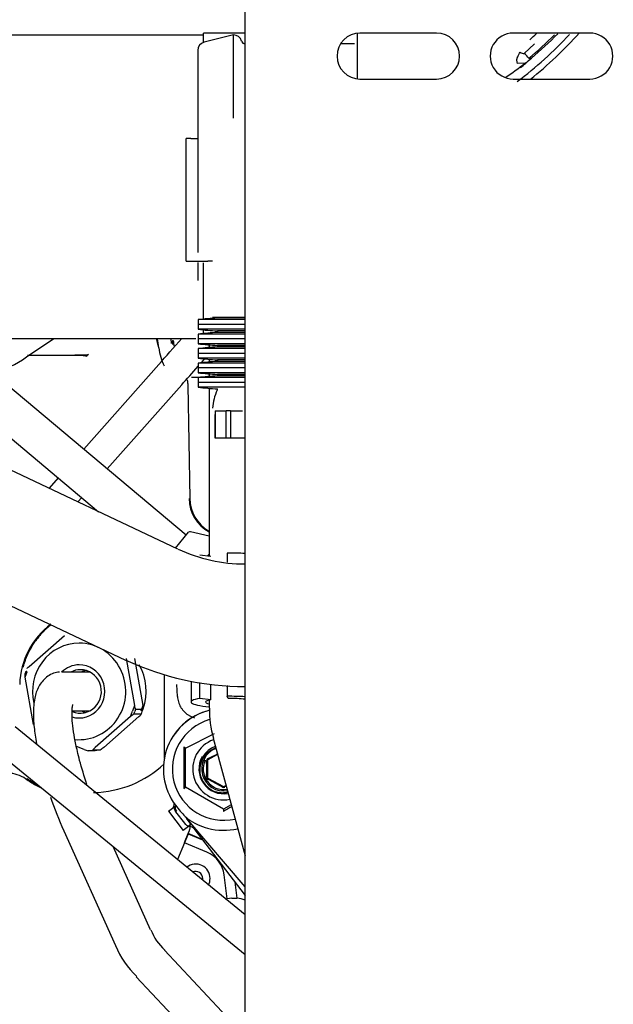
# Model space of a CAD drawing. Units: inches. Extents: x 0 to 17, y 0 to 11.
# Drawn here: x 4.5 to 4.8, y 6.8 to 7.2 of the extents above; entities that cross this region are included whole.
import ezdxf
from ezdxf import colors
from ezdxf.entities.mleader import LeaderData, LeaderLine
from ezdxf.enums import TextEntityAlignment as Align
from ezdxf.math import Vec2, Vec3

# ---------------------------------------------------------------- set-up
doc = ezdxf.new("R2010")
doc.units = ezdxf.units.IN
doc.header["$MEASUREMENT"] = 0
for name, color, linetype in [('16MQ_02_27', 7, 'Continuous'), ('28BZ_02_27', 7, 'Continuous'), ('35HU-FUEL_LINES_', 7, 'Continuous'), ('3939_02_27', 7, 'Continuous'), ('400-03900(DEFAUL', 7, 'Continuous'), ('4914_02_27', 7, 'Continuous'), ('5152_02_27', 7, 'Continuous'), ('65Q3_02_27', 7, 'Continuous'), ('Default', 7, 'Continuous'), ('RE549200_(97DU)_', 7, 'Continuous')]:
    doc.layers.add(name, color=color, linetype=linetype)
doc.styles.add('SEACAD_Arial', font='arial.ttf')
doc.dimstyles.new('Outline', dxfattribs={"dimtxt": 0.125, "dimasz": 0.25, "dimexe": 0.0625, "dimexo": 0.0625, "dimgap": 0.03125, "dimtad": 0, "dimtih": 1, "dimtoh": 1, "dimlfac": 16.12903225806452, "dimzin": 4, "dimdsep": 46, "dimtxsty": 'SEACAD_Arial', "dimblk1": '_SE_FILLED', "dimblk2": '_SE_FILLED', "dimsah": 1, "dimcen": 0.0625, "dimadec": 0, "dimazin": 0, "dimtfac": 1, "dimtdec": 1, "dimtofl": 0, "dimtmove": 0, "dimatfit": 3, "dimfxl": 1, "dimtolj": 1, "dimtzin": 4, "dimarcsym": 0})

# ---------------------------------------------------------------- blocks, each defined once
blk = doc.blocks.new('_SE_FILLED')
at = {"color": 0}
blk.add_line((0, 0), (-1, 0), dxfattribs=at)
blk.add_solid([(0, 0), (-1, -0.1665), (-1, 0.1665), (0, 0)], dxfattribs=at)
blk = doc.blocks.new('SE1')
at = {"layer": '16MQ_02_27', "color": 7, "linetype": 'Continuous', "lineweight": 30}
for p, q in [((4.456687122815857, 6.922345486622433), (4.474536539172738, 6.937989115709413)), ((4.505810196452452, 6.926364557425368), (4.509971638831794, 6.902539394041869)), ((4.510038370980735, 6.926364557465692), (4.514199813338588, 6.902539394256058)), ((4.454752790296331, 6.918592371146909), (4.455198287337285, 6.919883432119867)), ((4.454767025807636, 6.916808954291096), (4.455715537816704, 6.919577754035903)), ((4.487511977758088, 6.919437953480121), (4.473311263146056, 6.919437954064572)), ((4.458928468182711, 6.89298379091974), (4.454767025813836, 6.916808954292648)), ((4.478475485594775, 6.899910394796912), (4.487511976954167, 6.899910394425001)), ((4.508051541843334, 6.89700286170685), (4.50900292483789, 6.899770594293498)), ((4.509971638833455, 6.902539394042262), (4.509002924837891, 6.899770594293498)), ((4.509684914598918, 6.898173855211448), (4.510130411639873, 6.899464916184406)), ((4.510580407354576, 6.900755977157177), (4.510130411639873, 6.899464916184405)), ((4.510580407354577, 6.900755977157178), (4.514214048913522, 6.900755977007628)), ((4.514199813397179, 6.902539393867753), (4.51325130139315, 6.899770594118639)), ((4.513768551872567, 6.899464916034671), (4.513318556157864, 6.898173855061899)), ((4.514214048913522, 6.900755977007629), (4.513768551872568, 6.899464916034672)), ((4.508051541838898, 6.897002861711949), (4.490202125483217, 6.88135923261343)), ((4.512279716617967, 6.897002861735642), (4.49443030059105, 6.881359232912538)), ((4.513318556157864, 6.898173855061899), (4.509684914598918, 6.898173855211447)), ((4.484610677762005, 6.880312478512161), (4.480633774437615, 6.881790711234062)), ((4.490189194027896, 6.879700054991054), (4.486555552468951, 6.879700055140602)), ((4.489163285924465, 6.880188239269979), (4.49279692748341, 6.88018823912043)), ((4.49279692748341, 6.88018823912043), (4.490189194027896, 6.879700054991052)), ((4.474227459404619, 6.83919840377968), (4.500349282244364, 6.781182143788279)), ((4.518155216865278, 6.789199266397225), (4.499248576343753, 6.831190691681367)), ((4.56403154239835, 6.737477942745127), (4.525150050334045, 6.778813966877496)), ((4.510926132437294, 6.765434664865895), (4.550884512568538, 6.722953770288503))]:
    blk.add_line(p, q, dxfattribs=at)
for centre, radius, start, end in [((4.489711309765569, 6.893116187588093), 0.01378228623863906, 248.2790750902861, 256.7634448326848), ((4.677372413723367, 6.929148250722245), 0.2221559666293894, 199.1483946706873, 203.8790433140875), ((4.542721116737902, 6.798297461180612), 0.0260564401762352, 200.382676565537, 228.0295365658135), ((4.542992409289185, 6.798904765652347), 0.0461143404982707, 202.5724015964645, 226.2690459365481)]:
    blk.add_arc(centre, radius, start, end, dxfattribs=at)
for centre, major_axis, ratio, start_param, end_param in [((4.4820195434012, 6.909674174178674), (1.004612910795158e-09, 0.02440944881889468), 0.9659258146880054, 0, 1.814198781090206), ((4.4820195434012, 6.909674174178674), (1.004612910795158e-09, 0.02440944881889468), 0.9659258146880054, 3.04736789118654, 6.283185307179586), ((4.48201954340121, 6.909674174178674), (5.525410575274229e-10, 0.01342519685049249), 0.9659258146880131, 0, 0.7566810398688045), ((4.482651306530357, 6.909674174152673), (4.520723952663768e-10, 0.01098425196850408), 0.965925814687981, 2.241099693520165e-14, 0.4758822496730485), ((4.48201954340121, 6.909674174178674), (5.525410575274229e-10, 0.01342519685049249), 0.9659258146880131, 2.856450386721147, 6.283185307179586), ((4.482651306530357, 6.909674174152673), (4.520723952663768e-10, 0.01098425196850408), 0.965925814687981, 2.73158330999656, 6.283185307179586), ((4.487996022603069, 6.909674173932703), (4.52071311269093e-10, 0.0109842519685217), 0.9659258146880094, 0.2546136900571758, 0.475882249675888), ((4.4930098565507, 6.909674173726259), (-5.600081728174715e-10, -0.0136068553597002), 0.9659258146880151, 3.845626981090128, 3.912091576083259), ((4.487996022603069, 6.909674173932703), (4.52071311269093e-10, 0.0109842519685217), 0.9659258146880094, 2.677260528971796, 2.886978949312805), ((4.4930098565507, 6.909674173726259), (-5.600081728174715e-10, -0.0136068553597002), 0.9659258146880151, 5.512778562398022, 5.579150996645132)]:
    blk.add_ellipse(centre, major_axis=major_axis, ratio=ratio, start_param=start_param, end_param=end_param, dxfattribs=at)
blk.add_rational_spline([(4.45571553781997, 6.919577754035312), (4.455249530704133, 6.919765275911309), (4.455049619835652, 6.919883432124712), (4.455198287337229, 6.919883432119868)], [1.114975876143503, 0.9615059038086012, 0.961674893827163, 1.115482846199188], degree=3, dxfattribs=at)
for points, knots in [([(4.455683083391794, 6.921320879099987), (4.455684007181977, 6.921322173819426), (4.455684939317663, 6.921323473683344), (4.455747847819535, 6.921410768791215), (4.455842390914358, 6.921517775272459), (4.456157244594093, 6.921851219948358), (4.456414999995762, 6.922097400050713), (4.456687122815981, 6.922345486621887)], [0.246206373492568, 0.246206373492568, 0.246206373492568, 0.246206373492568, 0.2500000000000067, 0.2500000000000067, 0.5000000000000133, 0.5000000000000133, 1, 1, 1, 1]), ([(4.472126533835355, 6.919362943475968), (4.472087906633939, 6.919367271417583), (4.470204262205987, 6.919577608012143), (4.465611371135919, 6.91743442599335), (4.461466999279778, 6.912740211041868), (4.459393997750889, 6.90676903582911), (4.458714896062212, 6.899978500355862), (4.459083018184121, 6.892015816609165), (4.459893741837952, 6.886201894176065), (4.460385920017745, 6.883379739857398)], [0, 0, 0, 0, 0.001696274689676256, 0.09587865378970618, 0.1962861084547931, 0.3065136050217229, 0.4368539918862899, 0.5630463604765592, 0.6733682455944013, 0.6733682455944013, 0.6733682455944013, 0.6733682455944013]), ([(4.454767025811411, 6.916808954291599), (4.45471197571271, 6.917186787640045), (4.454670394526779, 6.91755224599088), (4.454646572097921, 6.918065015069912), (4.454645557693485, 6.918230429373187), (4.454671890015361, 6.918493265789689), (4.454701887343316, 6.918592371145912), (4.454752790295956, 6.91859237114689)], [0, 0, 0, 0, 0.4999999999999225, 0.4999999999999225, 0.7499999999999613, 0.7499999999999613, 1, 1, 1, 1]), ([(4.485985229849913, 6.862595148461203), (4.484537537626767, 6.867079719088417), (4.482859549243519, 6.872336629148492), (4.480880589969695, 6.880301870838387), (4.47964237262913, 6.886264514213098), (4.478742395964486, 6.892331358623398), (4.478365092472469, 6.897282396944511), (4.47843457827304, 6.900869177194619), (4.478728200707131, 6.902673926577678), (4.478851814477361, 6.903014853527124), (4.478857790620125, 6.903033827091999)], [0, 0, 0, 0, 0.1668120543538622, 0.2311893509209855, 0.3341266787684202, 0.4334583880883258, 0.531637366789903, 0.623770988679352, 0.7076244833227155, 0.7566707210638539, 0.7566707210638539, 0.7566707210638539, 0.7566707210638539]), ([(4.509971638832695, 6.902539394042122), (4.510048577898367, 6.902161560696467), (4.510134662896738, 6.901796102339341), (4.510289966960412, 6.9012833332506), (4.51034673701516, 6.901117918944638), (4.510464886429553, 6.900855082524241), (4.510529504400458, 6.900755977162766), (4.510580407354242, 6.900755977157194)], [0, 0, 0, 0, 0.5000000000000083, 0.5000000000000083, 0.7500000000000041, 0.7500000000000041, 1, 1, 1, 1]), ([(4.514199813339768, 6.902539394256491), (4.514254863454984, 6.90216156084266), (4.514296444661872, 6.901796102415362), (4.514320267109178, 6.901283333219666), (4.51432128151948, 6.901117918881433), (4.514294949204584, 6.90085508239693), (4.514264951874702, 6.900755977008325), (4.514214048913522, 6.90075597700763)], [0, 0, 0, 0, 0.4999999999999123, 0.4999999999999123, 0.7499999999999561, 0.7499999999999561, 1, 1, 1, 1]), ([(4.509684914598918, 6.898173855211449), (4.509634188580307, 6.898173855211907), (4.509513821102813, 6.898109560018836), (4.509245297165128, 6.897937579527164), (4.509095650987083, 6.897830573049932), (4.508649582408827, 6.897497128382464), (4.508345553697949, 6.897250948285342), (4.508051541841295, 6.89700286170954)], [0, 0, 0, 0, 0.25, 0.25, 0.5, 0.5, 1, 1, 1, 1]), ([(4.512279716522434, 6.897002861872193), (4.512551838551794, 6.897250947500336), (4.512803381919544, 6.89749090782805), (4.513121799106793, 6.897827592526434), (4.513217846907832, 6.89793620372749), (4.513342518678766, 6.898108782383374), (4.513369459102528, 6.898173855057975), (4.513318556157932, 6.898173855061896)], [0, 0, 0, 0, 0.5000000000000131, 0.5000000000000131, 0.7500000000000066, 0.7500000000000066, 1, 1, 1, 1]), ([(4.48916328592899, 6.880188239269937), (4.489112559937078, 6.880188239287833), (4.48913891439866, 6.880252534485648), (4.489262850692999, 6.880424514947019), (4.489357393717229, 6.880531521380699), (4.489672247358865, 6.880864966013732), (4.489930002735608, 6.881111146085259), (4.490202125350092, 6.881359232754679)], [0, 0, 0, 0, 0.2500000000000226, 0.2500000000000226, 0.5000000000000452, 0.5000000000000452, 1, 1, 1, 1]), ([(4.494430300570395, 6.881359232934446), (4.494136289570579, 6.881111147109323), (4.493840242285356, 6.880871186678487), (4.493390343296045, 6.880534501779042), (4.493238539813746, 6.880425890559808), (4.492969386248206, 6.880253311867598), (4.49284783047897, 6.880188239150626), (4.492796927483411, 6.880188239120428)], [0, 0, 0, 0, 0.4999999999999492, 0.4999999999999492, 0.7499999999999746, 0.7499999999999746, 1, 1, 1, 1])]:
    blk.add_open_spline(points, degree=3, knots=knots, dxfattribs=at)
at = {"layer": '28BZ_02_27', "color": 7, "linetype": 'Continuous', "lineweight": 30}
for p, q in [((4.536105564646452, 6.988644924912619), (4.417579983514443, 7.088100464976202)), ((4.404875089188139, 7.073460906422024), (4.491778598015784, 7.000539640638499)), ((4.530670284971693, 6.982167460895493), (4.537333768853406, 6.990108630376236)), ((4.54775667415141, 6.988173697753226), (4.538308571912352, 6.99043068225841)), ((4.547756674151249, 6.979042749180052), (4.546835553587101, 6.978094875777503)), ((4.535861776618658, 6.880926262764595), (4.550491490376084, 6.888399579914528)), ((4.534888526906855, 6.881553024002495), (4.534901568482491, 6.860656747179686)), ((4.535861776618658, 6.861257889874565), (4.535861776618658, 6.880926262764595)), ((4.546704056595968, 6.874842945500546), (4.546704056595968, 6.866060630084027)), ((4.54699698203964, 6.874842945500546), (4.54699698203964, 6.866060630084027)), ((4.551964555564827, 6.877997857895757), (4.54702855488815, 6.875382150546065)), ((4.552043380967614, 6.877708129424009), (4.547165709094291, 6.875123332124512)), ((4.547028554889231, 6.865521425037935), (4.554827373786874, 6.861388640371623)), ((4.547165714740276, 6.86578025411438), (4.55496452799193, 6.861647458793751)), ((4.555113111714078, 6.850143126374964), (4.535861776618658, 6.861257889874565)), ((4.555261695309037, 6.861647459033766), (4.556267883971461, 6.862180662948454)), ((4.555398849641287, 6.861388640371626), (4.556346709392195, 6.861890934410734)), ((4.527189149436873, 6.849103552415142), (4.527247622387517, 6.849148255752767)), ((4.527247622387516, 6.849148255752769), (4.530582164263745, 6.851697556748864)), ((4.53058216426365, 6.851697556748913), (4.530873561126294, 6.85192033347194)), ((4.558899326852849, 6.852329098704542), (4.555113111714078, 6.850143126374964)), ((4.527189149436746, 6.849103552415047), (4.53460173116497, 6.839407732179846)), ((4.531204436305819, 6.849100724649808), (4.530818209986748, 6.848805449563638)), ((4.530818209986748, 6.848805449563638), (4.53526575902373, 6.842987957422607)), ((4.53861798130321, 6.842478208082704), (4.536256177697583, 6.845567499240711)), ((4.565949071758186, 6.8109266264475), (4.53716323560094, 6.84450929058706)), ((4.534660204115724, 6.83945243551756), (4.53460173116508, 6.839407732179934)), ((4.534660204115733, 6.839452435517575), (4.537994745991971, 6.842001736513689)), ((4.537171594962823, 6.837772333198693), (4.537789352884196, 6.839294492061972)), ((4.537994745991901, 6.842001736513627), (4.53861798130321, 6.842478208082704)), ((4.538617981303204, 6.842478208082711), (4.538790893771797, 6.842610401932656)), ((4.539962575604666, 6.840433600824123), (4.565949109654126, 6.806442641679602)), ((4.537134741977444, 6.837682764098759), (4.535252441844126, 6.833178339637424)), ((4.535326887851345, 6.833357170489853), (4.537203102159389, 6.837864128170617)), ((4.537165879121703, 6.837774712662546), (4.537128656254357, 6.83768529756366)), ((4.537134741985188, 6.83768276411736), (4.544367549737212, 6.834671797596018)), ((4.544249900719684, 6.83482568510337), (4.537171594962823, 6.83777233319869)), ((4.535252441844127, 6.833178339637423), (4.531712793491324, 6.824675555460551)), ((4.546519836046055, 6.828487803867308), (4.535252441844122, 6.833178339637417)), ((4.556927683557732, 6.804826645866652), (4.555356109591054, 6.816929763364993)), ((4.560759251078199, 6.813231091054339), (4.561802777978598, 6.805194607276883)), ((4.556125616541028, 6.804722498514272), (4.556927683557731, 6.804826645866652)), ((4.559270561641787, 6.80513086551951), (4.556927683557734, 6.804826645866645)), ((4.55927056164179, 6.80513086551951), (4.561802777978611, 6.805194607276885))]:
    blk.add_line(p, q, dxfattribs=at)
for centre, radius, start, end in [((4.538081715745794, 6.989481024327196), 0.0009763779527560954, 76.56485113898046, 139.9998162548697), ((4.55511311171433, 6.870451787792399), 0.03051181102383819, 103.5006295882244, 220.6019786451705), ((4.55511311171433, 6.870451787792399), 0.0304725460355611, 103.7571030151864, 220.601978645204), ((4.555113111714078, 6.870451787792287), 0.02593503937007874, 105.8950551915216, 282.8838798740359), ((4.555113111714078, 6.870451787792287), 0.01562204724409449, 109.303226636531, 281.339869030786), ((4.528481205913995, 6.870528885432773), 0.01275089775310013, 54.6318801755579, 59.834489690509), ((4.55511101870458, 6.870449293440698), 0.01220223023736376, 110.2326764944928, 189.9901722382041), ((4.555113111714078, 6.870451787792287), 0.01110385882222258, 110.6827619160917, 279.7569836618063), ((4.555113111714078, 6.870451787792287), 0.01251472440944882, 150.1015541688365, 280.3744172150558), ((4.555113189297638, 6.870451751751926), 0.01037404277461117, 154.1917187621365, 279.3409390199167), ((4.547589375439235, 6.874688653644966), 0.001156605909821527, 114.1377866546293, 183.3763733328139), ((4.470842042762323, 6.870145312848195), 0.07572508906536705, 0.2318883867164611, 3.388056383632272), ((4.547314292816441, 6.874842945500546), 0.000317322834644503, 117.920209339299, 180), ((4.521408311749119, 6.933912421845635), 0.06359603693829635, 293.8435380773589, 298.6907444236539), ((4.470968535730232, 6.870754299771956), 0.07559858117327259, 356.6092754248596, 359.7707270996556), ((4.555113111714078, 6.870451787792287), 0.01220472440944836, 189.9999999999336, 250.0000000011604), ((4.547589390522598, 6.866214932909312), 0.001156622211326344, 176.6242651419319, 245.86174987597), ((4.547314292816441, 6.866060630084027), 0.0003173107768007088, 180, 242.0797906606561), ((4.521602015914485, 6.807361525188369), 0.06317897845582501, 58.59898908104025, 66.18135851962727), ((4.53037953892387, 6.868956925324032), 0.009452074299164203, 298.5820407733172, 305.4508001141855), ((4.555113111345528, 6.862263350784556), 0.001142123936880511, 238.703966055726, 301.2960755833232), ((4.555113111714078, 6.861927845417718), 0.0003173228346437704, 242.079790660701, 297.920209339299), ((4.527718255028969, 6.852580627815516), 0.002440944881892004, 307.3983866855486, 8.224802667413144), ((4.560951215891984, 6.872967821915642), 0.03659135501426085, 217.6425865812436, 229.2612396927769), ((4.601811663686593, 6.849577681458297), 0.046701972512314, 179.3059552855257, 180.6934577290154), ((4.945273227092819, 6.19455984171145), 0.7619272534349855, 120.4481592557656, 120.8018123684233), ((4.555113111714332, 6.870451787792399), 0.03100000000000148, 234.4090708365318, 254.8334555760347), ((4.538023411557637, 6.838951084478442), 0.002440944881892222, 37.39838668636598, 127.3983866855487), ((4.55511311171433, 6.870451787792399), 0.03100000000000033, 254.833455576039, 283.2657105497494), ((4.54092841612549, 6.815056346251325), 0.01454881543006359, 7.398386685717026, 67.39838668525873), ((4.54092841612549, 6.815056346251325), 0.007322834645669292, 0, 127.9911479221093), ((4.54092841612549, 6.815056346251325), 0.003661417322829764, 0, 114.5493142038278), ((4.54092841612549, 6.815056346251325), 0.003661417322829764, 346.9311424299079, 0), ((4.54092841612549, 6.815056346251325), 0.007322834645669292, 333.489308711609, 0), ((4.560842135608461, 6.793027748021198), 0.01220472440945069, 65.2636101887872, 85.48553956462132)]:
    blk.add_arc(centre, radius, start, end, dxfattribs=at)
for centre, major_axis, ratio, start_param, end_param in [((4.546685669379957, 6.864874379007038), (0.0003428855330933098, 0.0006470460301863532), 0.4298470886258436, 5.380365199063105, 6.283185307179586), ((4.554484490677099, 6.860741593042971), (0.0003428854672491467, 0.0006470459696334518), 0.4184907424791117, 1.042041941978766e-05, 0.8214031439903108), ((4.532064680609407, 6.849758392701802), (0.001482516345711174, -0.001939164047122148), 0.6427876096887606, 3.141592653589639, 4.712388980374305), ((4.53245090692847, 6.850053667788002), (-0.001482516345679196, 0.001939164047077162), 0.6427876096885489, 0.07615143100440047, 1.570796326795788), ((4.536512229646338, 6.843940900560709), (0.001482516345643966, -0.001939164047021878), 0.6427876096884063, 4.712388980364979, 6.28318530717932)]:
    blk.add_ellipse(centre, major_axis=major_axis, ratio=ratio, start_param=start_param, end_param=end_param, dxfattribs=at)
for points, degree, knots in [([(4.551148947148657, 6.880967924512999), (4.550033508303123, 6.880625085514125), (4.54898778305154, 6.880044593237736), (4.546978816015895, 6.878929396061477), (4.54554178941398, 6.877107165405982), (4.544097128267327, 6.875275253717828), (4.543457675427589, 6.873005246351252), (4.542812890065487, 6.870716308949028), (4.543093804492274, 6.868332459639674)], 2, [0.1187117892316821, 0.1187117892316821, 0.1187117892316821, 0.25, 0.25, 0.5, 0.5, 0.75, 0.75, 1, 1, 1]), ([(4.550938850122541, 6.858983098325917), (4.552843950065489, 6.858410787779962), (4.554821336014308, 6.858477676634339), (4.556030497947299, 6.858518578844909), (4.557182708615121, 6.858794442988724)], 2, [0, 0, 0, 0.25, 0.25, 0.3858196568660606, 0.3858196568660606, 0.3858196568660606]), ([(4.537822841937977, 6.839379037568682), (4.537886671137054, 6.839542643914345), (4.538014393385806, 6.839902961951475), (4.538171398006173, 6.840697384558633), (4.538175723110567, 6.841572424385748), (4.538044472740854, 6.842221356463152), (4.537981948481819, 6.842446216224798)], 3, [0, 0, 0, 0, 0.1057774418397, 0.2298694003058, 0.4865765566528, 0.62683593303227, 0.62683593303227, 0.62683593303227, 0.62683593303227])]:
    blk.add_open_spline(points, degree=degree, knots=knots, dxfattribs=at)
at = {"layer": '35HU-FUEL_LINES_', "color": 7, "linetype": 'Continuous', "lineweight": 30}
for p, q in [((4.522289900552287, 7.074952202535314), (4.484311460612584, 7.032105674394713)), ((4.496189474678247, 7.022138760142948), (4.533889165842155, 7.064670809403288)), ((4.471450947393251, 7.017596696605484), (4.466793613792007, 7.012342384539936)), ((4.481393037972951, 7.005445711595386), (4.483328961458914, 7.007629782353718)), ((4.565949192047947, 6.796693506492066), (4.449692458408248, 6.891712309601333)), ((4.439883478855325, 6.879710896345789), (4.565949361233222, 6.77667489248226))]:
    blk.add_line(p, q, dxfattribs=at)
for centre, major_axis, ratio, start_param, end_param in [((4.531496113329696, 7.085339221424348), (0.02056261937629832, 0.02319867850515366), 1.436690445947136e-05, 4.248161417103409, 4.831710463436315), ((4.543095452581077, 7.075057911737261), (-0.02056261937627934, -0.02319867850517426), 1.436690625403702e-05, 1.106568764029911, 1.52639708130668), ((4.543095452581077, 7.075057911737261), (-0.02056261937627934, -0.02319867850517426), 1.436690625403702e-05, -4.679513914405098, -4.59579111580506)]:
    blk.add_ellipse(centre, major_axis=major_axis, ratio=ratio, start_param=start_param, end_param=end_param, dxfattribs=at)
at = {"layer": '3939_02_27', "color": 7, "linetype": 'Continuous', "lineweight": 30}
for p, q in [((4.53200419508305, 6.981537330442302), (4.396331782101525, 7.045628095141961)), ((4.320591031046711, 7.012837786180454), (4.50552195380682, 6.925477622121732))]:
    blk.add_line(p, q, dxfattribs=at)
for centre, radius, start, end in [((4.565191930719566, 7.050982549474032), 0.07681366927058508, 244.4864012770112, 270.6340218746587), ((4.565582111021608, 7.053477660853433), 0.1413048256149882, 244.8774175614372, 270.1864128413299)]:
    blk.add_arc(centre, radius, start, end, dxfattribs=at)
at = {"layer": '400-03900(DEFAUL', "color": 7, "linetype": 'Continuous', "lineweight": 30}
for p, q in [((4.56594837650189, 6.893191867603329), (4.565942247789711, 7.618363272855104)), ((4.662820424455482, 7.242489091597711), (4.624070424456866, 7.242488764106038)), ((4.740320424452714, 7.242489746581057), (4.701570424454098, 7.242489419089384)), ((4.624070620951869, 7.219238764106868), (4.662820620950486, 7.219239091598541)), ((4.701570620949102, 7.219239419090215), (4.740320620947718, 7.219239746581889)), ((4.565948427551184, 6.887151530316275), (4.56594837650189, 6.893191867603329)), ((4.565949439783348, 6.767380557415881), (4.565948427551184, 6.887151530316274)), ((4.565949468346643, 6.764000844886222), (4.565949439783347, 6.767380557415883)), ((4.56595050423118, 6.641431237507781), (4.565949468346643, 6.764000844886221))]:
    blk.add_line(p, q, dxfattribs=at)
for centre, start, end in [((4.624070522704367, 7.230863764106452), 90.0004842294361, 270.0004842294361), ((4.662820522702984, 7.230864091598125), 270.0004842294361, 90.0004842294361), ((4.7015705227016, 7.230864419089799), 90.0004842294361, 270.0004842294405), ((4.740320522700216, 7.230864746581473), 270.0004842294361, 90.00048422944047)]:
    blk.add_arc(centre, 0.011625, start, end, dxfattribs=at)
at = {"layer": '4914_02_27', "color": 7, "linetype": 'Continuous', "lineweight": 30}
for p, q in [((4.528807881713194, 7.085569579761853), (4.528636111884259, 7.088100464976202)), ((4.521111196443893, 7.087976696623809), (4.52153187624476, 7.088017088392206)), ((4.455931833453852, 7.079600434678012), (4.483548462129117, 7.079600434678012)), ((4.483548469977265, 7.079600434678012), (4.479759863943035, 7.079600434678012)), ((4.4867028360747, 7.079925346371234), (4.485613460625268, 7.079089634460785)), ((4.538906415915818, 7.068616182709507), (4.544972357418828, 7.068616182709507)), ((4.536930841485802, 7.064488605135247), (4.537929914373628, 7.007251757725293))]:
    blk.add_line(p, q, dxfattribs=at)
for centre, radius, start, end in [((4.488336152286811, 7.08028873694735), 0.03408343680391991, 5.244176561705223, 13.10561216715351), ((4.553356127415271, 7.087436841785426), 0.0313397658057861, 187.3934388434623, 204.997290294351), ((4.529538110412962, 7.090096787879902), 0.002991952378067106, 263.7619272572502, 272.0881707320279), ((4.548737333170333, 7.08746311918529), 0.0195272982104029, 180.999324831616, 186.8513122453876), ((4.548660755772896, 7.087663466856339), 0.01902177287390095, 181.6769170374704, 191.4743480826768), ((4.556844725091304, 7.007258664612621), 0.01919629687090296, 180.2439668757869, 241.6706276142098), ((4.557454418743969, 7.007592620481621), 0.01952735650854284, 181.0001797315908, 239.5954168360905)]:
    blk.add_arc(centre, radius, start, end, dxfattribs=at)
blk.add_ellipse((4.521111194121116, 7.083271573652228), major_axis=(0.001372026119500553, -0.007193152617613037), ratio=0.1552103269226245, start_param=1.55875829164889, end_param=2.253823740574845, dxfattribs=at)
for points, knots in [([(4.486148421286872, 7.079745393197403), (4.485902691177743, 7.079720031035124), (4.485320990162842, 7.079666763925244), (4.484449771939276, 7.07961187628839), (4.483839404810083, 7.079604259561846), (4.483548462129117, 7.07960047967661)], [0.915129906567681, 0.915129906567681, 0.915129906567681, 0.915129906567681, 0.9383687914571993, 0.970622353620431, 1, 1, 1, 1]), ([(4.483548462129117, 7.07960047967661), (4.484247922970243, 7.079600682005954), (4.485001331812349, 7.079446285014326), (4.48575944200321, 7.079083408232757), (4.485787656241432, 7.07906958762187), (4.485815823376984, 7.079055473962855)], [0, 0, 0, 0, 0.25, 0.25, 0.2596786539090356, 0.2596786539090356, 0.2596786539090356, 0.2596786539090356]), ([(4.53669878925271, 7.067167360308983), (4.536776129519062, 7.066673572714572), (4.536880909682806, 7.065782215100449), (4.536923753811182, 7.064885641264348), (4.536930788835432, 7.064488604216232)], [0.7785956821110118, 0.7785956821110118, 0.7785956821110118, 0.7785956821110118, 0.9020000078462242, 1, 1, 1, 1])]:
    blk.add_open_spline(points, degree=3, knots=knots, dxfattribs=at)
at = {"layer": '5152_02_27', "color": 7, "linetype": 'Continuous', "lineweight": 30}
for p, q in [((4.525076368216499, 6.91806858295776), (4.525076368216493, 6.875815056570521)), ((4.53174099406995, 6.907126702431025), (4.531414167189328, 6.913150549564532)), ((4.454960980579748, 6.865510209316304), (4.455543213921106, 6.865510292219883)), ((4.462838792728398, 6.860879918193881), (4.455543239370076, 6.865510328659751))]:
    blk.add_line(p, q, dxfattribs=at)
blk.add_arc((4.491255523487844, 6.912162557292215), 0.03933166073748995, 126.6612671447866, 178.4940178789716, dxfattribs=at)
for centre, major_axis, ratio, start_param, end_param in [((4.490550490312456, 6.909783899242987), (5.419986419429898e-16, -0.02624015748031478), 0.9659258262890762, 1.226468841429361, 2.102989464428845), ((4.48807164380707, 6.909783899242987), (-0.05306809397220155, -2.733692620093677e-41), 0.9659258262890746, 1.594963383501949, 2.342429041631545), ((4.446076573618846, 6.853642166959523), (0.01516231256348614, 7.810550343124781e-42), 0.9659258262890758, 0.944740365796668, 1.570796020186351)]:
    blk.add_ellipse(centre, major_axis=major_axis, ratio=ratio, start_param=start_param, end_param=end_param, dxfattribs=at)
for points, knots in [([(4.467932486095741, 6.943563139283182), (4.466273695475175, 6.942259351445736), (4.464421066592272, 6.94055409553359), (4.462460746080475, 6.938384742737919), (4.461660569523533, 6.937445432290176), (4.460858190271757, 6.936443255993755), (4.460057848481936, 6.935376179856271), (4.45926402093409, 6.934242488924317), (4.458481479178626, 6.93304060852237), (4.457715322778085, 6.931769166132534), (4.456971031703309, 6.930426989791076), (4.456254318053881, 6.929013255255059), (4.455571002015771, 6.927527570619716), (4.454927272084801, 6.925969862728195), (4.454329701351424, 6.924340408051797), (4.453878106110151, 6.922930524412008), (4.453630532441418, 6.922063450360717), (4.453549569577752, 6.921767857019938)], [0.6943222609914796, 0.6943222609914796, 0.6943222609914796, 0.6943222609914796, 0.74965469380736, 0.7599625397367131, 0.7706939401983723, 0.7818488551236338, 0.7934272950630803, 0.805429307811501, 0.8178548978411495, 0.8307040471858227, 0.8439767724503328, 0.8576730973316777, 0.8717928657581215, 0.8863357905902409, 0.9013015616424607, 0.916690396972383, 0.9246134749017836, 0.9246134749017836, 0.9246134749017836, 0.9246134749017836]), ([(4.53174099406995, 6.907126702431025), (4.531791756201724, 6.906191101916995), (4.531951082757748, 6.905280101795418), (4.532480603554735, 6.903505886521316), (4.532856620924873, 6.90263812339549), (4.533553706157591, 6.901439654722306), (4.533808967186435, 6.901054527089954), (4.534365388220124, 6.900313058648923), (4.534668681153633, 6.899954593458932), (4.535632822115666, 6.898941773758847), (4.536343407407108, 6.898350746510929), (4.537507525852972, 6.897586144553649), (4.537914623496913, 6.897350707010137), (4.538744993103689, 6.896930985061939), (4.539169188677576, 6.896745702674395), (4.539836314631764, 6.89649682830008), (4.540073078709062, 6.896416416551659), (4.540312401165015, 6.896342983266535)], [0, 0, 0, 0, 0.1249999999999897, 0.1249999999999897, 0.2499999999999795, 0.2499999999999795, 0.3124999999999822, 0.3124999999999822, 0.3749999999999851, 0.3749999999999851, 0.4999999999999912, 0.4999999999999912, 0.5624999999999918, 0.5624999999999918, 0.6249999999999921, 0.6249999999999921, 0.6588132418688797, 0.6588132418688797, 0.6588132418688797, 0.6588132418688797])]:
    blk.add_open_spline(points, degree=3, knots=knots, dxfattribs=at)
blk.add_open_spline([(4.454960980579748, 6.865510209316304), (4.455790526409404, 6.864930810909543), (4.457480061143219, 6.863815084880782), (4.460110999524342, 6.862268220079037), (4.461919714939331, 6.861327790858391), (4.462838796313532, 6.860879925551099)], degree=3, dxfattribs=at)
at = {"layer": '65Q3_02_27', "color": 7, "linetype": 'Continuous', "lineweight": 30}
for p, q in [((4.622800708829983, 7.219308323927716), (4.622800708829945, 7.242419204285188)), ((4.560068574061175, 7.241555430937824), (4.545243828955978, 7.237859206848083)), ((4.560068574061244, 7.199386104956525), (4.560068574061175, 7.241555430937837)), ((4.542005581935202, 7.233714439670862), (4.542005581935369, 7.13154473355903)), ((4.62133629059659, 7.237039682906438), (4.614221733338353, 7.237039682906427)), ((4.71228595177345, 7.237074385581559), (4.707168165761352, 7.232168386314034)), ((4.703726189967497, 7.227157810099467), (4.703407090685033, 7.228801927358623)), ((4.707566200432507, 7.227223679807459), (4.703726191189963, 7.227157810120457)), ((4.542005581935377, 7.12656301508127), (4.542005581935392, 7.117388904563588)), ((4.455380597032885, 7.078774587468613), (4.469200495921266, 7.0881004649762)), ((4.54775667415312, 7.084880378155146), (4.547756674153095, 7.083509528175209)), ((4.54775667415299, 7.077557543509488), (4.547756674152966, 7.076186693529529)), ((4.54775667415286, 7.070234708863829), (4.547756674152836, 7.068863858883849)), ((4.547756674152732, 7.06291187421817), (4.547756674151231, 6.977984421272049)), ((4.54870628193237, 6.977870550773523), (4.543019502862609, 6.978552470594044)), ((4.556892699783065, 6.979614054694671), (4.556892699783065, 6.974992892033796)), ((4.538656687993524, 6.91486246934754), (4.538656687993524, 6.90431002144589)), ((4.543019502862606, 6.906128474300613), (4.543019502862606, 6.914119345671953)), ((4.54870628193237, 6.905446554480092), (4.54870628193237, 6.913260275895362)), ((4.556892699783062, 6.912747104239703), (4.556892699783062, 6.907190058401238)), ((4.54870628193237, 6.905446554480092), (4.543019502862606, 6.906128474300613)), ((4.547756674149945, 6.905247429399621), (4.547756674149873, 6.901182899704215)), ((4.55737703000765, 6.906110044542983), (4.556892699783062, 6.907190058401238)), ((4.549768435592345, 6.886069855765799), (4.565948939319565, 6.826597243495603))]:
    blk.add_line(p, q, dxfattribs=at)
for centre, radius, start, end in [((4.58042512602847, 7.381590027400849), 0.2079222948004268, 308.6483545927782, 318.0163852713563), ((4.546277235478509, 7.233714439670883), 0.004271653543304814, 103.9999999998667, 180.0000000000834), ((4.560068574061181, 7.23728377739453), 0.004271653543289924, 15.07006214639422, 90.0000000000834), ((4.565961067586209, 7.238870391567766), 0.001830708661416308, 195.0700621439568, 270.0000000001112), ((4.579030819946465, 7.382691063326855), 0.2065598329437139, 307.1039328551107, 316.9992807443247), ((4.582039761942799, 7.381214746020452), 0.197973923798053, 310.0889879374269, 315.1659107326734), ((4.580971393107803, 7.38132967870367), 0.1919798418796645, 312.2005219137516, 313.5922479383072), ((4.582922459641948, 7.381009778834866), 0.1980146903343644, 310.2017807763696, 315.4792456874719), ((4.707669683391217, 7.238055456979231), 0.005908390966094705, 243.3711977442413, 265.1307203820232), ((4.596984830734935, 7.356030168496923), 0.1699441517285699, 309.5544452377198, 312.0170605742334), ((4.690430081992757, 7.213417732226085), 0.02513464776676547, 40.54308834086439, 48.24578301305091), ((4.678601553056259, 7.266529314586671), 0.0488250317265821, 306.3868087630281, 311.1612975548236), ((4.707761183714907, 7.418549059233812), 0.1888015994700907, 270.5368942151904, 270.9031911121872), ((4.588290475063446, 7.382177333900016), 0.1955436871372985, 303.9602299905132, 307.5873125497072), ((4.431486226837611, 7.110183493791864), 0.03945788752188725, 279.3130726533262, 307.2724159664671), ((4.588556006243776, 6.898885875415749), 0.04064328135925083, 176.747153134081, 198.3474082547446)]:
    blk.add_arc(centre, radius, start, end, dxfattribs=at)
for centre, major_axis, ratio, start_param, end_param in [((4.558184247048642, 6.976734017739322), (-0.01952755905511813, 0), 0.147809411129649, 4.303531475476234, 4.77857701535032), ((4.558184247048643, 6.90431002144589), (0.01952755905511867, -2.709993209714949e-16), 0.1478094111296308, 2.460018053895609, 4.149073129277485), ((4.558184247048642, 6.904310021445891), (0.01220472440944856, -2.709993209714949e-16), 0.1478094111296329, 2.460018053895166, 3.688016587406307), ((4.558184247048643, 6.904310021445891), (-0.01952755905511813, 0), 0.1478094111296068, 4.303497314941756, 4.778577015350456), ((4.558184247048643, 6.90431002144589), (-0.01220472440944856, 2.709993209714949e-16), 0.1478094111296444, 4.022892141353424, 4.778577015350752)]:
    blk.add_ellipse(centre, major_axis=major_axis, ratio=ratio, start_param=start_param, end_param=end_param, dxfattribs=at)
blk.add_open_spline([(4.703407089638944, 7.22880194935894), (4.703408768259662, 7.228872358581881), (4.703412200680079, 7.229016195626047), (4.703440617639442, 7.229240359179522), (4.703485536941161, 7.229476610256926), (4.703548637685334, 7.229725733202522), (4.703629110180211, 7.22998811745253), (4.703726918406952, 7.230264274402582), (4.703893397635954, 7.230686516495416), (4.704158309712396, 7.231264410253702), (4.704552802203462, 7.232006069815522), (4.704863242857153, 7.232514571496607), (4.705021492236146, 7.232773774726915)], degree=3, knots=[0, 0, 0, 0, 0.05635536510849016, 0.1151627929165265, 0.1765942468623602, 0.2407978171343522, 0.3079000186988927, 0.3780080362292191, 0.451211812703541, 0.6272840796767977, 0.8100066290983422, 1, 1, 1, 1], dxfattribs=at)
at = {"layer": 'RE549200_(97DU)_', "color": 7, "linetype": 'Continuous', "lineweight": 30}
for p, q in [((4.54493162462121, 7.237768617197186), (4.54493162462121, 7.242481114827738)), ((4.565945424519438, 7.242481114827736), (4.54493162462121, 7.242481114827736)), ((4.54493162462121, 7.241391803558879), (4.402126585251131, 7.241391803558879)), ((4.536080758479478, 7.127155583086438), (4.536080758479478, 7.189155583086438)), ((4.538521703361368, 7.189155583086438), (4.536080758479478, 7.189155583086438)), ((4.538521703361368, 7.189155583086438), (4.542005581935272, 7.189155583086438)), ((4.536080758479478, 7.127155583086438), (4.538521703361368, 7.127155583086438)), ((4.538521703361368, 7.127155583086438), (4.547065010447982, 7.127155583086438)), ((4.54493162462121, 7.098108311405158), (4.54493162462121, 7.126386086882119)), ((4.549505955329872, 7.127155583086438), (4.547065010447983, 7.127155583086438)), ((4.549505955329872, 7.098840622456517), (4.565946638482411, 7.098840622456517)), ((4.551946900211762, 7.098840622456517), (4.551946900211762, 7.098454448217407)), ((4.565946641746122, 7.098454448217407), (4.551946900211761, 7.098454448217407)), ((4.56594664879711, 7.097620150015572), (4.542183120684204, 7.097620150015572)), ((4.542183120684203, 7.097620150015572), (4.542183120684203, 7.092738260251792)), ((4.565948321199412, 7.095179205133682), (4.542183125699817, 7.095179205133682)), ((4.40594144788327, 7.088100464976202), (4.541116761989071, 7.088100464976202)), ((4.565946690055902, 7.092738260251792), (4.542183120684204, 7.092738260251792)), ((4.565946710685299, 7.090297315369902), (4.542183120684204, 7.090297315369902)), ((4.542183120684203, 7.090297315369902), (4.542183120684203, 7.085415425606123)), ((4.54493162462121, 7.090580773098005), (4.54493162462121, 7.092415395307868)), ((4.565946697106888, 7.091903962049957), (4.551946900211761, 7.091903962049957)), ((4.551946900211762, 7.091903962049957), (4.551946900211762, 7.091131613571736)), ((4.565946703634313, 7.091131613571736), (4.551946900211761, 7.091131613571736)), ((4.565946751944093, 7.085415425606122), (4.542183120684204, 7.085415425606122)), ((4.565948382988138, 7.087856370488014), (4.542183125699821, 7.087856370488014)), ((4.565946758995079, 7.084581127404288), (4.551946900211761, 7.084581127404288)), ((4.551946900211762, 7.084581127404288), (4.551946900211762, 7.083808778926067)), ((4.565946765522503, 7.083808778926068), (4.551946900211761, 7.083808778926069)), ((4.56594677257349, 7.082974480724234), (4.542183120684204, 7.082974480724234)), ((4.542183120684203, 7.082974480724234), (4.542183120684203, 7.078092590960455)), ((4.565946813832284, 7.078092590960454), (4.542183120684204, 7.078092590960454)), ((4.565965876513103, 7.080533535842344), (4.54218312569982, 7.080533535842344)), ((4.56594683446168, 7.075651646078564), (4.542183120684204, 7.075651646078564)), ((4.542183120684203, 7.075651646078564), (4.542183120684203, 7.070769756314784)), ((4.565948506565512, 7.073210701196674), (4.54218312569982, 7.073210701196674)), ((4.565946820883268, 7.07725829275862), (4.551946900211761, 7.07725829275862)), ((4.551946900211762, 7.07725829275862), (4.551946900211762, 7.076485944280399)), ((4.565946827410693, 7.076485944280399), (4.551946900211761, 7.076485944280399)), ((4.565946875720473, 7.070769756314784), (4.542183120684204, 7.070769756314784)), ((4.56594689634987, 7.068328811432894), (4.542183120684204, 7.068328811432894)), ((4.542183120684203, 7.068328811432894), (4.542183120684203, 7.063446921669115)), ((4.565946882771459, 7.069935458112949), (4.551946900211761, 7.069935458112949)), ((4.551946900211762, 7.069935458112949), (4.551946900211762, 7.069163109634728)), ((4.565946889298884, 7.069163109634729), (4.551946900211761, 7.069163109634729)), ((4.565946937608664, 7.063446921669116), (4.542183120684204, 7.063446921669116)), ((4.565948568354162, 7.065887866551004), (4.54218312569982, 7.065887866551005)), ((4.550726427770816, 7.049604898737709), (4.550726427770816, 7.037655976272188)), ((4.550811436720461, 7.051586758248217), (4.550785569564285, 7.037817000409273)), ((4.550790068667413, 7.051586758248217), (4.550789642046793, 7.051586786465784)), ((4.55082436792757, 7.051586617161359), (4.556338701048023, 7.051586617161359)), ((4.550884676006143, 7.051586617161359), (4.554631596422335, 7.051586617161359)), ((4.558607383923039, 7.051586722976564), (4.556359193299607, 7.051586899335319)), ((4.556378476908599, 7.037817000409272), (4.556365471030715, 7.051586899335319)), ((4.558617366176894, 7.051586722976563), (4.558558717276967, 7.037817000409272)), ((4.558613342078732, 7.051586683037232), (4.56462184371143, 7.051586722004477)), ((4.550785569564284, 7.037817000409272), (4.556378476908599, 7.037817000409272)), ((4.556378476908566, 7.037817000409272), (4.558558717276969, 7.037817000409272)), ((4.558558717276968, 7.037817000409272), (4.565947154217329, 7.037817000409272))]:
    blk.add_line(p, q, dxfattribs=at)
for centre, radius, start, end in [((4.564151624621211, 6.898072905921083), 0.2007528774163638, 93.4854328475192, 96.2824920881621), ((4.564151624621211, 7.29228550434628), 0.2007528774163287, 263.7175079118381, 266.5145671524802), ((4.564151624621211, 6.890750071275415), 0.2007528774163641, 93.4854328475192, 96.28249208816206), ((4.564151624621211, 7.284962669700612), 0.2007528774163294, 263.7175079118386, 266.5145671524809), ((4.564151624621211, 6.883427236629745), 0.2007528774163638, 93.4854328475192, 96.28249208816185), ((4.564151624621211, 7.277639835054942), 0.200752877416329, 263.7175079118384, 266.5145671524809), ((4.564151624621211, 6.876104401984075), 0.2007528774163641, 93.48543284751919, 96.2824920881618), ((4.564151624621211, 7.270317000409272), 0.200752877416329, 263.7175079118384, 266.5145671524809), ((4.564151624621211, 6.868781567338406), 0.2007528774163638, 93.4854328475192, 96.28249208816185), ((4.564151624621211, 7.262994165763603), 0.200752877416329, 263.7175079118384, 266.5270654232041), ((4.573915404148891, 7.051586617161032), 0.02440944881908358, 154.8008342619308, 176.9830386898617), ((4.550726427770746, 7.062502854531831), 0.001220472440944877, 334.9610000720096, 4.964410961858531)]:
    blk.add_arc(centre, radius, start, end, dxfattribs=at)
blk = doc.blocks.new('DMBLK43')
at = {"layer": 'Default', "linetype": 'Continuous', "lineweight": 15}
for points in [[(1.051197546333464, 9.031450558928817), (1.134530878659698, 9.031450558928817), (1.092864212496581, 9.281450555907519)], [(1.051197546333464, 4.60244451946729), (1.092864212496581, 4.352444522488589), (1.134530878659698, 4.60244451946729)]]:
    blk.add_hatch(color=7, dxfattribs=at).paths.add_polyline_path(points)
at = {"layer": 'Default', "color": 7, "linetype": 'Continuous', "lineweight": 15}
for p, q in [((5.575340475319807, 9.281450555907519), (1.030364213251906, 9.28145055590752)), ((1.092864212496581, 7.035697579037546), (1.092864212496581, 9.281450555907519)), ((1.092864212496581, 4.352444522488589), (1.092864212496581, 6.410697625373107)), ((1.585640475319809, 4.352444522488589), (1.030364213251905, 4.352444522488589))]:
    blk.add_line(p, q, dxfattribs=at)
at = {"layer": 'Default', "color": 7, "linetype": 'Continuous', "lineweight": 15, "style": 'SEACAD_Arial'}
for s, p in [('79.50', (0.823842473366146, 6.973197572339053)), ('[', (0.7124294298878852, 6.785697572339053)), (']', (1.424385951627015, 6.785697572339053)), ('2019,3', (0.823842473366146, 6.785697572339053)), ('APPROX.', (0.7069946472791894, 6.598197572339053))]:
    blk.add_text(s, height=0.125, dxfattribs=at).set_placement(p, align=Align.TOP_LEFT)
blk = doc.blocks.new('_DOT')
at = {"color": 0, "linetype": 'ByBlock', "lineweight": -2}
blk.add_line((-0.5, 0), (-1, 0), dxfattribs=at)
at = {"color": 0, "linetype": 'ByBlock', "const_width": 0.5}
blk.add_lwpolyline([(-0.25, 0, 1), (0.25, 0, 1)], format="xyb", close=True, dxfattribs=at)

msp = doc.modelspace()

# ---------------------------------------------------------------- block references
at = {"layer": 'Default'}
msp.add_blockref('SE1', (0, 0), dxfattribs=at)

# ---------------------------------------------------------------- dimensions: what is measured, and where the dimension line sits
at = {"layer": 'Default', "color": 7, "linetype": 'Continuous', "lineweight": 15}
dim = msp.add_linear_dim(base=(1.092864212496581, 9.281450555907519), p1=(1.648140474564485, 4.352444522488589), p2=(5.637840474564483, 9.281450555907519), angle=90, text='\\A1;<>\\XAPPROX.', dimstyle='Outline', override={"dimpost": '\\X'}, dxfattribs=at)
dim.commit()
dim.dimension.update_dxf_attribs({"geometry": 'DMBLK43', "text_midpoint": (1.092864212496581, 6.816947572339052), "dimtype": 160})

# ---------------------------------------------------------------- leaders
ml = msp.add_multileader_mtext('Standard', dxfattribs=at)
ml.set_content('{\\pxsm0.9;\\fMicrosoft Sans Serif|b0||i0||c0|p34;\\W1.;19440\\P}', color=256)
ml.set_leader_properties()
ml.set_arrow_properties(name='DOT')
ml.build(insert=Vec2(0, 0))
ml.multileader.update_dxf_attribs({"leader_type": 0, "dogleg_length": 0, "arrow_head_size": 0.188})
ctx = ml.context
ctx.base_point, ctx.char_height, ctx.arrow_head_size, ctx.landing_gap_size = Vec3(10.09605436823083, 10.4425974148767), 0.188, 0.188, 0.09399999999999999
ctx.text_align_type = 1
notes = []
notes.append((ctx, [(0, (0, 0, 0), (0, 0), (1, 0), 1, [])]))
ctx.mtext.insert, ctx.mtext.alignment = Vec3(10.53075236823083, 10.5381954148767), 2
ml = msp.add_multileader_mtext('Standard', dxfattribs=at)
ml.set_content('{\\pxsm0.9;\\fHelvetica-Narrow|b0||i0||c0|p34;\\W1.;1\\P}', color=256)
ml.set_leader_properties()
ml.set_arrow_properties(name='DOT')
ml.build(insert=Vec2(0, 0))
ml.multileader.update_dxf_attribs({"leader_type": 0, "dogleg_length": 0, "arrow_head_size": 0.09})
ctx = ml.context
ctx.base_point, ctx.char_height, ctx.arrow_head_size, ctx.landing_gap_size = Vec3(11.98775529695125, 10.39316555225942), 0.09, 0.09, 0.045
notes.append((ctx, [(0, (0, 0, 0), (0, 0), (1, 0), 1, [])]))
ctx.mtext.insert = Vec3(12.07775529695125, 10.43816555225942)
ml = msp.add_multileader_mtext('Standard', dxfattribs=at)
ml.set_content('{\\pxsm0.9;\\fHelvetica-Narrow|b0||i0||c0|p34;\\W1.;1\\P}', color=256)
ml.set_leader_properties()
ml.set_arrow_properties(name='DOT')
ml.build(insert=Vec2(0, 0))
ml.multileader.update_dxf_attribs({"leader_type": 0, "dogleg_length": 0, "arrow_head_size": 0.09})
ctx = ml.context
ctx.base_point, ctx.char_height, ctx.arrow_head_size, ctx.landing_gap_size = Vec3(11.63151391857093, 10.39031562123238), 0.09, 0.09, 0.045
notes.append((ctx, [(0, (0, 0, 0), (0, 0), (1, 0), 1, [])]))
ctx.mtext.insert = Vec3(11.72151391857093, 10.43531562123238)
ml = msp.add_multileader_mtext('Standard', dxfattribs=at)
ml.set_content('{\\pxsm0.9;\\fArial|b0||i0||c0|p34;\\W1.;DISCHARGE:\\P8.00 NOMINAL WITH 8 HOLES\\P.88/[22,2] DIA EQUALLY SPACED\\PON A 11.75/[298,5] DIA B.C.\\P}', color=256)
ml.set_leader_properties()
ml.set_arrow_properties(name='_SE_FILLED')
ml.build(insert=Vec2(0, 0))
ml.multileader.update_dxf_attribs({"dogleg_length": 0.5195602334316923, "arrow_head_size": 0.25})
ctx = ml.context
ctx.base_point, ctx.char_height, ctx.arrow_head_size, ctx.landing_gap_size = Vec3(3.177128689400228, 10.14381482569509), 0.125, 0.25, 0.0625
ctx.text_align_type = 2
notes.append((ctx, [(0, (1, 1, 0), (6.510313922831919, 10.11631482569509), (-1, 0), 0.5195602334316923, [(0, [(7.410807826717841, 6.234860547747322)], 0, [])])]))
ctx.mtext.insert, ctx.mtext.alignment = Vec3(5.928253689400227, 10.19612732569509), 3
for ctx, leaders in notes:
    for number, flags, end, landing, length, lines in leaders:
        leader = LeaderData()
        leader.index, (leader.has_last_leader_line, leader.has_dogleg_vector, leader.attachment_direction) = number, flags
        leader.last_leader_point, leader.dogleg_vector, leader.dogleg_length = Vec3(end), Vec3(landing), length
        for number, points, colour, breaks in lines:
            line = LeaderLine()
            line.index, line.vertices, line.color, line.breaks = number, Vec3.list(points), colors.encode_raw_color(colour), breaks
            leader.lines.append(line)
        ctx.leaders.append(leader)

doc.saveas('drawing.dxf')
